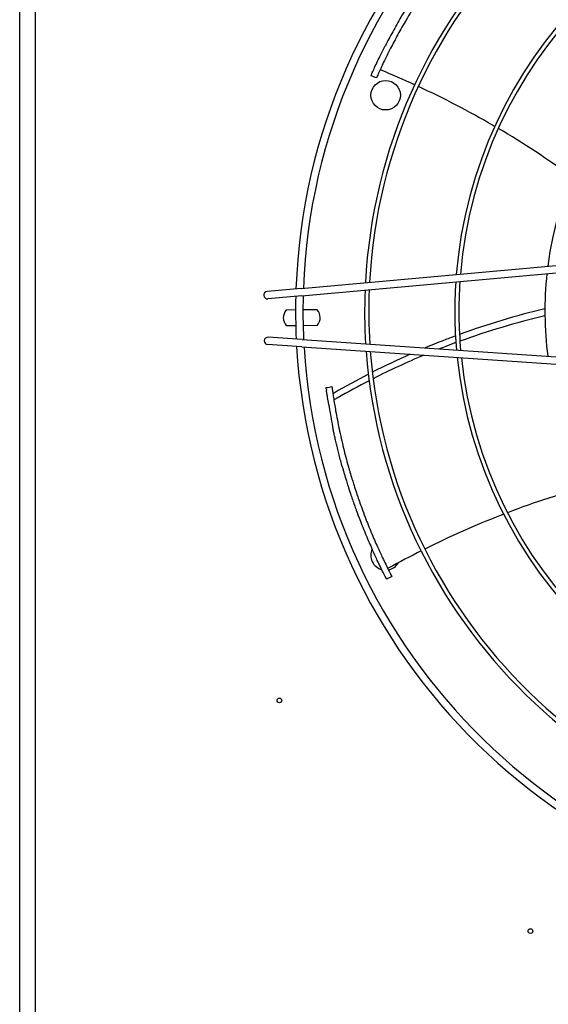
# Model space of a CAD drawing. Units: millimetres. Extents: x 166676 to 225311, y 38846 to 64176.
# Drawn here: x 177413 to 177592, y 45035 to 45369 of the extents above; entities that cross this region are included whole.
import ezdxf

# ---------------------------------------------------------------- set-up
doc = ezdxf.new("R2010")
doc.units = ezdxf.units.MM
doc.layers.add('Flowair', color=1, linetype='Continuous')

# ---------------------------------------------------------------- blocks, each defined once
blk = doc.blocks.new('Cube 40 (11.2016)')
at = {"layer": 'Flowair'}
for p, q in [((178787.27, 49752.64), (178787.27, 50277.1)), ((178792.49, 50276.57), (178792.49, 49752.64)), ((178882.7, 50030.39), (179004.95, 50041.44)), ((178882.92, 50027.9), (179005.18, 50038.95)), ((178882.7, 50030.39), (178871.13, 50029.34)), ((178882.92, 50027.9), (178871.36, 50026.85)), ((178880.81, 50023.08), (178877.6, 50023.05)), ((178888.14, 50023.16), (178883.31, 50023.11)), ((178877.66, 50017.8), (178880.86, 50017.83)), ((178883.36, 50017.86), (178888.2, 50017.91)), ((178883.08, 50013.06), (178871.5, 50013.85)), ((178883.08, 50013.06), (179005.55, 50004.68)), ((178882.91, 50010.57), (178871.33, 50011.36)), ((178882.91, 50010.57), (179005.38, 50002.18))]:
    blk.add_line(p, q, dxfattribs=at)
for centre, radius in [((178911.32, 50095.92), 5), ((178875.32, 49890.64), 0.8), ((178960.44, 49812.36), 0.8)]:
    blk.add_circle(centre, radius, dxfattribs=at)
for centre, radius, start, end in [((179086.43, 50022.69), 205.63, 93.3477, 177.8999), ((179086.43, 50022.69), 203.13, 93.4376, 177.81), ((179086.43, 50022.69), 182.22, 94.2869, 176.9607), ((179086.43, 50022.69), 180.82, 94.3509, 176.8967), ((179086.43, 50022.69), 151.66, 95.955, 175.2927), ((179086.43, 50022.69), 150.26, 96.0479, 175.1997), ((179086.43, 50022.69), 121.1, 98.4813, 172.7663), ((179086.43, 50022.69), 121.1, 173.9747, 187.273), ((179086.43, 50022.69), 151.66, 176.25, 184.9976), ((179086.43, 50022.69), 150.26, 176.1662, 185.0814), ((178871.25, 50028.1), 1.25, 95.164, 275.164), ((179086.43, 50022.69), 182.22, 177.7541, 183.4935), ((179086.43, 50022.69), 180.82, 177.6964, 183.5512), ((179086.43, 50022.69), 205.63, 178.6016, 182.646), ((179086.43, 50022.69), 203.13, 178.5205, 182.7271), ((178880.65, 50020.45), 4, 139.6093, 221.6383), ((178885.15, 50020.5), 4, 319.6093, 41.6383), ((178871.42, 50012.61), 1.25, 86.0836, 266.0836), ((179086.43, 50022.69), 205.63, 183.3477, 267.8999), ((179086.43, 50022.69), 203.13, 183.4376, 267.81), ((179086.43, 50022.69), 182.22, 184.2869, 266.9607), ((179086.43, 50022.69), 180.82, 184.3509, 266.8967), ((179086.43, 50022.69), 151.66, 185.955, 265.2927), ((179086.43, 50022.69), 150.26, 186.0479, 265.1997), ((178911.32, 49939.84), 5, 155.7282, 254.9123), ((178911.32, 49939.84), 5, 281.2257, 329.7608)]:
    blk.add_arc(centre, radius, start, end, dxfattribs=at)
for centre, major_axis, ratio, start_param, end_param in [((179123.12, 50122.97), (-182.16, -222.36), 0.659042, 5.732656, 5.7345), ((178899.71, 49987.81), (-6.02, 32.97), 0.151127, 1.272504, 1.280923)]:
    blk.add_ellipse(centre, major_axis=major_axis, ratio=ratio, start_param=start_param, end_param=end_param, dxfattribs=at)
for points, knots in [([(178926.75, 50138.07), (178926.53, 50137.77), (178926.32, 50137.47), (178925.87, 50136.84), (178925.65, 50136.52), (178924.93, 50135.51), (178924.44, 50134.81), (178923.61, 50133.59), (178923.26, 50133.08), (178922.41, 50131.82), (178921.91, 50131.06), (178920.67, 50129.16), (178919.94, 50128.01), (178918.9, 50126.34), (178918.59, 50125.83), (178917.69, 50124.37), (178917.11, 50123.4), (178915.58, 50120.79), (178914.62, 50119.09), (178913.28, 50116.66), (178912.84, 50115.85), (178912, 50114.25), (178911.6, 50113.49), (178911.2, 50112.72)], [-6.601329, -6.601329, -6.601329, -6.601329, -6.338449, -6.338449, -6.063812, -6.063812, -5.473154, -5.473154, -5.045643, -5.045643, -4.432995, -4.432995, -3.525238, -3.525238, -3.135356, -3.135356, -2.400933, -2.400933, -1.177662, -1.177662, -0.563851, -0.563851, -0.000001, -0.000001, -0.000001, -0.000001]), ([(178928.27, 50136.75), (178928.06, 50136.47), (178927.86, 50136.18), (178927.44, 50135.6), (178927.23, 50135.3), (178926.56, 50134.34), (178926.1, 50133.69), (178925.32, 50132.56), (178925, 50132.08), (178924.21, 50130.91), (178923.74, 50130.21), (178923, 50129.07), (178922.72, 50128.63), (178921.62, 50126.92), (178920.8, 50125.62), (178919.42, 50123.35), (178918.85, 50122.4), (178917.33, 50119.83), (178916.39, 50118.16), (178915.07, 50115.76), (178914.64, 50114.96), (178913.8, 50113.39), (178913.41, 50112.64), (178913.02, 50111.87)], [-6.502708, -6.502708, -6.502708, -6.502708, -6.25424, -6.25424, -5.995143, -5.995143, -5.440218, -5.440218, -5.040456, -5.040456, -4.46983, -4.46983, -4.121327, -4.121327, -3.101187, -3.101187, -2.375054, -2.375054, -1.165019, -1.165019, -0.557688, -0.557688, -0.000001, -0.000001, -0.000001, -0.000001]), ([(178906.37, 50102.61), (178906.37, 50102.61), (178906.38, 50102.62), (178906.43, 50102.75), (178906.53, 50102.97), (178906.85, 50103.69), (178907.12, 50104.28), (178907.95, 50106.09), (178908.68, 50107.64), (178909.95, 50110.24), (178910.57, 50111.49), (178911.2, 50112.72)], [0.220281, 0.220281, 0.220281, 0.220281, 0.344386, 0.344386, 0.690372, 0.690372, 1.205574, 1.205574, 2.260271, 2.260271, 3.154814, 3.154814, 3.154814, 3.154814]), ([(178913.02, 50111.87), (178912.39, 50110.65), (178911.76, 50109.39), (178910.5, 50106.8), (178909.77, 50105.26), (178908.93, 50103.44), (178908.67, 50102.85), (178908.35, 50102.14), (178908.25, 50101.92), (178908.2, 50101.79), (178908.19, 50101.78), (178908.19, 50101.78)], [-3.139089, -3.139089, -3.139089, -3.139089, -2.243453, -2.243453, -1.19028, -1.19028, -0.6762, -0.6762, -0.333812, -0.333812, -0.211923, -0.211923, -0.211923, -0.211923]), ([(178921.17, 50099.46), (178917.44, 50101.17), (178913.54, 50102.88), (178909.58, 50104.53), (178909.46, 50104.58)], [0.8900232, 0.8900232, 0.8900232, 0.8900232, 0.9966713, 1, 1, 1, 1]), ([(178948.33, 50085.36), (178948.06, 50085.51), (178939.74, 50090.35), (178931.1, 50094.84), (178922.44, 50098.87)], [0.6213906, 0.6213906, 0.6213906, 0.6213906, 0.629474, 0.8778959, 0.8778959, 0.8778959, 0.8778959]), ([(178935.01, 50014.27), (178933.66, 50013.77), (178930.21, 50012.46), (178926.79, 50011.08), (178924.7, 50010.21)], [0.61804483, 0.61804483, 0.61804483, 0.61804483, 0.65391181, 0.71042896, 0.71042896, 0.71042896, 0.71042896]), ([(178935.15, 50011.99), (178933.99, 50011.56), (178932.84, 50011.13), (178931.69, 50010.68), (178930.99, 50010.42), (178930.3, 50010.15), (178929.61, 50009.88)], [0.6184434, 0.6184434, 0.6184434, 0.6184434, 0.64943407, 0.64943407, 0.64943407, 0.66812889, 0.66812889, 0.66812889, 0.66812889]), ([(178905.48, 50001.26), (178901.56, 49999.25), (178897.55, 49997.06), (178893.58, 49994.76), (178893.45, 49994.69)], [0.8867844, 0.8867844, 0.8867844, 0.8867844, 0.9963389, 1, 1, 1, 1]), ([(178905.75, 49999.09), (178902.09, 49997.21), (178898.46, 49995.25), (178894.87, 49993.19), (178894.51, 49992.98), (178894.14, 49992.77), (178893.77, 49992.56)], [0.8869198, 0.8869198, 0.8869198, 0.8869198, 0.9895448, 0.9895448, 0.9895448, 1, 1, 1, 1]), ([(178891.21, 49996.27), (178891.2, 49996.39), (178891.18, 49996.5), (178891.16, 49996.65), (178891.15, 49996.7), (178891.15, 49996.74), (178891.15, 49996.74), (178891.15, 49996.74)], [0, 0, 0, 0, 0.0973012, 0.0973012, 0.1942084, 0.1942084, 0.2418789, 0.2418789, 0.2418789, 0.2418789]), ([(178896.67, 49969.79), (178896.47, 49970.5), (178896.28, 49971.2), (178896.1, 49971.89), (178895.91, 49972.57), (178895.74, 49973.24), (178895.57, 49973.9), (178895.4, 49974.55), (178895.24, 49975.19), (178895.09, 49975.8), (178894.94, 49976.42), (178894.8, 49977.02), (178894.66, 49977.6), (178894.53, 49978.17), (178894.4, 49978.73), (178894.28, 49979.26), (178894.16, 49979.79), (178894.05, 49980.31), (178893.94, 49980.8), (178893.83, 49981.29), (178893.73, 49981.75), (178893.65, 49982.2), (178893.57, 49982.65), (178893.5, 49983.08), (178893.43, 49983.48), (178892.98, 49986.14), (178892.67, 49987.91), (178892.43, 49989.24), (178892.19, 49990.61), (178892.02, 49991.52), (178891.89, 49992.23), (178891.71, 49993.16), (178891.6, 49993.74), (178891.51, 49994.19), (178891.5, 49994.24), (178891.49, 49994.29), (178891.48, 49994.34), (178891.48, 49994.39), (178891.47, 49994.44), (178891.46, 49994.48), (178891.46, 49994.53), (178891.45, 49994.57), (178891.44, 49994.61), (178891.44, 49994.65), (178891.43, 49994.69), (178891.43, 49994.73), (178891.42, 49994.77), (178891.42, 49994.81), (178891.41, 49994.85), (178891.4, 49994.88), (178891.4, 49994.92), (178891.39, 49994.95), (178891.39, 49994.99), (178891.38, 49995.02), (178891.38, 49995.05), (178891.38, 49995.09), (178891.37, 49995.12), (178891.37, 49995.15), (178891.36, 49995.18), (178891.36, 49995.21), (178891.35, 49995.24), (178891.35, 49995.27), (178891.35, 49995.3), (178891.34, 49995.32), (178891.34, 49995.35), (178891.33, 49995.38), (178891.33, 49995.4), (178891.33, 49995.43), (178891.32, 49995.45), (178891.32, 49995.48), (178891.32, 49995.5), (178891.31, 49995.53), (178891.31, 49995.55), (178891.31, 49995.57), (178891.3, 49995.6), (178891.3, 49995.62), (178891.3, 49995.64), (178891.29, 49995.66), (178891.29, 49995.69), (178891.29, 49995.71), (178891.29, 49995.73), (178891.28, 49995.75), (178891.28, 49995.77), (178891.28, 49995.79), (178891.28, 49995.81), (178891.27, 49995.83), (178891.27, 49995.85), (178891.27, 49995.86)], [0, 0, 0, 0, 0.020833, 0.020833, 0.020833, 0.041667, 0.041667, 0.041667, 0.0625, 0.0625, 0.0625, 0.083333, 0.083333, 0.083333, 0.104167, 0.104167, 0.104167, 0.125, 0.125, 0.125, 0.145833, 0.145833, 0.145833, 0.166667, 0.166667, 0.166667, 0.302486, 0.302486, 0.302486, 0.441702, 0.441702, 0.441702, 0.625, 0.625, 0.625, 0.645833, 0.645833, 0.645833, 0.666667, 0.666667, 0.666667, 0.6875, 0.6875, 0.6875, 0.708333, 0.708333, 0.708333, 0.729167, 0.729167, 0.729167, 0.75, 0.75, 0.75, 0.770833, 0.770833, 0.770833, 0.791667, 0.791667, 0.791667, 0.8125, 0.8125, 0.8125, 0.833333, 0.833333, 0.833333, 0.854167, 0.854167, 0.854167, 0.875, 0.875, 0.875, 0.895833, 0.895833, 0.895833, 0.916667, 0.916667, 0.916667, 0.9375, 0.9375, 0.9375, 0.958333, 0.958333, 0.958333, 0.979167, 0.979167, 0.979167, 1, 1, 1, 1]), ([(178893.12, 49997.07), (178893.12, 49997.07), (178893.12, 49997.06), (178893.13, 49997.03), (178893.13, 49996.99), (178893.15, 49996.84), (178893.17, 49996.74), (178893.18, 49996.63)], [-0.2259167, -0.2259167, -0.2259167, -0.2259167, -0.1822753, -0.1822753, -0.0910363, -0.0910363, 0, 0, 0, 0]), ([(178893.22, 49996.36), (178893.24, 49996.2), (178893.26, 49996.02), (178893.32, 49995.61), (178893.35, 49995.38), (178893.47, 49994.57), (178893.56, 49993.93), (178893.87, 49991.95), (178894.13, 49990.33), (178894.75, 49986.84), (178895.16, 49984.71), (178896.02, 49980.58), (178896.53, 49978.33), (178897.56, 49974.15), (178898.09, 49972.13), (178898.64, 49970.15)], [-6.191274, -6.191274, -6.191274, -6.191274, -6.045243, -6.045243, -5.883015, -5.883015, -5.476808, -5.476808, -4.481916, -4.481916, -3.110679, -3.110679, -1.513011, -1.513011, 0, 0, 0, 0]), ([(178896.67, 49969.79), (178896.77, 49969.43), (178896.87, 49969.07), (178897.08, 49968.34), (178897.19, 49967.96), (178897.54, 49966.77), (178897.78, 49965.95), (178898.21, 49964.54), (178898.39, 49963.95), (178898.85, 49962.5), (178899.13, 49961.63), (178899.84, 49959.48), (178900.29, 49958.19), (178900.94, 49956.33), (178901.14, 49955.78), (178901.73, 49954.16), (178902.13, 49953.11), (178903.22, 49950.27), (178903.94, 49948.47), (178905.01, 49945.91), (178905.37, 49945.06), (178906.09, 49943.4), (178906.44, 49942.62), (178906.8, 49941.82)], [-6.601331, -6.601331, -6.601331, -6.601331, -6.338451, -6.338451, -6.063815, -6.063815, -5.473157, -5.473157, -5.045646, -5.045646, -4.432998, -4.432998, -3.525242, -3.525242, -3.13536, -3.13536, -2.400936, -2.400936, -1.177664, -1.177664, -0.563852, -0.563852, -0.000001, -0.000001, -0.000001, -0.000001]), ([(178898.64, 49970.15), (178898.74, 49969.81), (178898.83, 49969.48), (178899.03, 49968.78), (178899.13, 49968.43), (178899.46, 49967.31), (178899.69, 49966.55), (178900.09, 49965.23), (178900.26, 49964.68), (178900.68, 49963.33), (178900.94, 49962.53), (178901.37, 49961.24), (178901.53, 49960.75), (178902.18, 49958.82), (178902.69, 49957.38), (178903.6, 49954.88), (178903.99, 49953.84), (178905.06, 49951.05), (178905.77, 49949.27), (178906.83, 49946.75), (178907.18, 49945.91), (178907.89, 49944.28), (178908.24, 49943.5), (178908.59, 49942.71)], [-6.502708, -6.502708, -6.502708, -6.502708, -6.25424, -6.25424, -5.995143, -5.995143, -5.440218, -5.440218, -5.040456, -5.040456, -4.46983, -4.46983, -4.121327, -4.121327, -3.101187, -3.101187, -2.375054, -2.375054, -1.165019, -1.165019, -0.557688, -0.557688, -0.000001, -0.000001, -0.000001, -0.000001]), ([(178951.33, 49953.79), (178951.05, 49953.68), (178942.08, 49950.19), (178933.18, 49946.24), (178924.63, 49941.98)], [0.6213906, 0.6213906, 0.6213906, 0.6213906, 0.629474, 0.8778959, 0.8778959, 0.8778959, 0.8778959]), ([(178911.69, 49931.74), (178911.69, 49931.74), (178911.68, 49931.76), (178911.61, 49931.88), (178911.5, 49932.1), (178911.14, 49932.79), (178910.85, 49933.36), (178909.95, 49935.15), (178909.19, 49936.69), (178907.95, 49939.3), (178907.36, 49940.57), (178906.8, 49941.82)], [0.220281, 0.220281, 0.220281, 0.220281, 0.344386, 0.344386, 0.690372, 0.690372, 1.205574, 1.205574, 2.260271, 2.260271, 3.154814, 3.154814, 3.154814, 3.154814]), ([(178908.59, 49942.71), (178909.15, 49941.46), (178909.74, 49940.19), (178910.98, 49937.58), (178911.73, 49936.05), (178912.63, 49934.27), (178912.93, 49933.69), (178913.28, 49933), (178913.4, 49932.79), (178913.46, 49932.66), (178913.47, 49932.65), (178913.47, 49932.65)], [-3.139089, -3.139089, -3.139089, -3.139089, -2.243453, -2.243453, -1.19028, -1.19028, -0.6762, -0.6762, -0.333812, -0.333812, -0.211923, -0.211923, -0.211923, -0.211923]), ([(178923.38, 49941.35), (178919.71, 49939.5), (178915.94, 49937.52), (178912.18, 49935.45), (178912.07, 49935.38)], [0.8900232, 0.8900232, 0.8900232, 0.8900232, 0.9966713, 1, 1, 1, 1])]:
    blk.add_open_spline(points, degree=3, knots=knots, dxfattribs=at)
for points in [[(178908.19, 50101.78), (178907.58, 50102.05), (178906.97, 50102.33), (178906.37, 50102.61)], [(178974.28, 50068.38), (178966.37, 50074.17), (178958.13, 50079.59), (178949.54, 50084.65)], [(178965.33, 50023.47), (178955.48, 50021.11), (178945.83, 50018.21), (178936.38, 50014.77)], [(178965.34, 50021.08), (178955.53, 50018.75), (178945.93, 50015.88), (178936.52, 50012.48)], [(178919.68, 50008.05), (178915.34, 50006.13), (178911.05, 50004.1), (178906.81, 50001.94)], [(178924.33, 50007.73), (178918.5, 50005.29), (178912.75, 50002.63), (178907.07, 49999.77)], [(178891.15, 49996.74), (178891.81, 49996.85), (178892.47, 49996.96), (178893.12, 49997.07)], [(178980.79, 49963.5), (178971.33, 49960.92), (178961.95, 49957.86), (178952.64, 49954.3)], [(178913.47, 49932.65), (178912.87, 49932.34), (178912.28, 49932.04), (178911.69, 49931.74)]]:
    blk.add_open_spline(points, degree=3, dxfattribs=at)

msp = doc.modelspace()

# ---------------------------------------------------------------- block references
msp.add_blockref('Cube 40 (11.2016)', (-1374.35889, -4752.35624))

doc.saveas('drawing.dxf')
